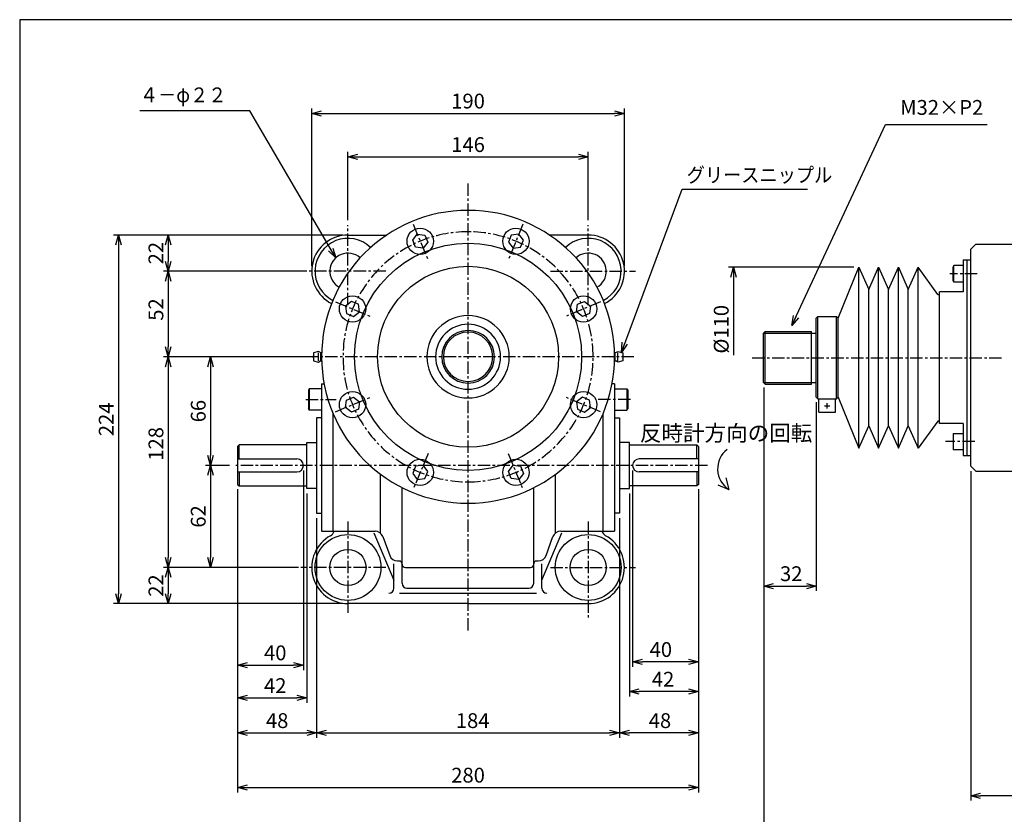
# Paper-space layout 'ﾚｲｱｳﾄ1' of a CAD drawing. Extents: x 6873 to 8105, y -2519 to -1680.
# Drawn here: x 6915 to 7513, y -2171 to -1688 of the extents above; entities that cross this region are included whole.
import ezdxf

# ---------------------------------------------------------------- set-up
doc = ezdxf.new("R2010")
doc.units = 0
doc.header["$LTSCALE"] = 6
doc.header["$PDMODE"] = 3
doc.linetypes.add('CENTER', pattern=[2, 1.25, -0.25, 0.25, -0.25])
doc.layers.get('0').update_dxf_attribs({"linetype": 'CONTINUOUS'})
doc.layers.get('DEFPOINTS').update_dxf_attribs({"color": 5, "linetype": 'CONTINUOUS'})
for name, color, linetype in [('0OBJECT', 7, 'CONTINUOUS'), ('0中心線', 1, 'CENTER'), ('0細線', 4, 'CONTINUOUS')]:
    doc.layers.add(name, color=color, linetype=linetype)
doc.styles.add('EXTFONT', font='txt.shx', dxfattribs={"bigfont": 'bigfont.shx'})
doc.styles.add('KANJI12', font='txt.shx', dxfattribs={"width": 0.75, "height": 2.6, "bigfont": 'bigfont'})
doc.styles.add('KANJI3', font='txt.shx', dxfattribs={"width": 0.6, "height": 4.16, "bigfont": 'bigfont'})
doc.dimstyles.new('0003', dxfattribs={"dimscale": 3, "dimtxt": 3, "dimasz": 2, "dimexe": 1, "dimexo": 1, "dimgap": 1, "dimtad": 1, "dimzin": 12, "dimdsep": 46, "dimtxsty": 'EXTFONT', "dimblk": 'OPEN30', "dimcen": 3, "dimclrd": 4, "dimclre": 4, "dimclrt": 4, "dimadec": 0, "dimazin": 0, "dimtfac": 1, "dimtmove": 0, "dimatfit": 0, "dimldrblk": 'OPEN30', "dimfxl": 0, "dimtolj": 1, "dimtzin": 12, "dimarcsym": 0})

# ---------------------------------------------------------------- blocks, each defined once
blk = doc.blocks.new('_OPEN30')
at = {"color": 0, "linetype": 'ByBlock'}
for p, q in [((-1, 0.268), (0, 0)), ((0, 0), (-1, -0.268)), ((0, 0), (-1, 0))]:
    blk.add_line(p, q, dxfattribs=at)
blk = doc.blocks.new('*D5')
at = {"layer": '0OBJECT', "color": 4, "lineweight": -2}
for p, q in [((7114.49, -1809.74), (7114.49, -1768.29)), ((7260.49, -1809.74), (7260.49, -1768.29)), ((7120.49, -1771.29), (7254.49, -1771.29))]:
    blk.add_line(p, q, dxfattribs=at)
at = {"layer": 'DEFPOINTS', "color": 0}
for p in [(7260.49, -1771.29), (7114.49, -1812.74), (7260.49, -1812.74)]:
    blk.add_point(p, dxfattribs=at)
at = {"layer": '0OBJECT', "color": 4, "lineweight": -2, "xscale": 6, "yscale": 6, "zscale": 6, "rotation": 180}
blk.add_blockref('_OPEN30', (7114.49, -1771.29), dxfattribs=at)
at = {"layer": '0OBJECT', "color": 4, "lineweight": -2, "xscale": 6, "yscale": 6, "zscale": 6}
blk.add_blockref('_OPEN30', (7260.49, -1771.29), dxfattribs=at)
at = {"layer": '0OBJECT', "color": 4, "insert": (7187.49, -1763.79), "char_height": 9, "attachment_point": 5, "style": 'EXTFONT'}
blk.add_mtext('\\A1;146 ', dxfattribs=at)
blk = doc.blocks.new('*D6')
at = {"layer": '0OBJECT', "color": 4, "lineweight": -2}
for p, q in [((7287.49, -1961.74), (7287.49, -2081.11)), ((7327.49, -1973.24), (7327.49, -2081.11)), ((7321.49, -2078.11), (7293.49, -2078.11))]:
    blk.add_line(p, q, dxfattribs=at)
at = {"layer": 'DEFPOINTS', "color": 0}
for p in [(7287.49, -1958.74), (7327.49, -1970.24), (7287.49, -2078.11)]:
    blk.add_point(p, dxfattribs=at)
at = {"layer": '0OBJECT', "color": 4, "lineweight": -2, "xscale": 6, "yscale": 6, "zscale": 6, "rotation": 180}
blk.add_blockref('_OPEN30', (7287.49, -2078.11), dxfattribs=at)
at = {"layer": '0OBJECT', "color": 4, "lineweight": -2, "xscale": 6, "yscale": 6, "zscale": 6}
blk.add_blockref('_OPEN30', (7327.49, -2078.11), dxfattribs=at)
at = {"layer": '0OBJECT', "color": 4, "insert": (7304.63, -2070.61), "char_height": 9, "attachment_point": 5, "style": 'EXTFONT'}
blk.add_mtext('\\A1;40 ', dxfattribs=at)
blk = doc.blocks.new('*D7')
at = {"layer": '0OBJECT', "color": 4, "lineweight": -2}
for p, q in [((7327.49, -1973.24), (7327.49, -2124.32)), ((7279.49, -1990.74), (7279.49, -2124.32)), ((7321.49, -2121.32), (7285.49, -2121.32))]:
    blk.add_line(p, q, dxfattribs=at)
at = {"layer": 'DEFPOINTS', "color": 0}
for p in [(7327.49, -1970.24), (7279.49, -1987.74), (7279.49, -2121.32)]:
    blk.add_point(p, dxfattribs=at)
at = {"layer": '0OBJECT', "color": 4, "lineweight": -2, "xscale": 6, "yscale": 6, "zscale": 6, "rotation": 180}
blk.add_blockref('_OPEN30', (7279.49, -2121.32), dxfattribs=at)
at = {"layer": '0OBJECT', "color": 4, "lineweight": -2, "xscale": 6, "yscale": 6, "zscale": 6}
blk.add_blockref('_OPEN30', (7327.49, -2121.32), dxfattribs=at)
at = {"layer": '0OBJECT', "color": 4, "insert": (7304.08, -2113.82), "char_height": 9, "attachment_point": 5, "style": 'EXTFONT'}
blk.add_mtext('\\A1;48 ', dxfattribs=at)
blk = doc.blocks.new('*D8')
at = {"layer": '0OBJECT', "color": 4, "lineweight": -2}
for p, q in [((7327.49, -1973.24), (7327.49, -2099.17)), ((7285.49, -1975.74), (7285.49, -2099.17)), ((7321.49, -2096.17), (7291.49, -2096.17))]:
    blk.add_line(p, q, dxfattribs=at)
at = {"layer": 'DEFPOINTS', "color": 0}
for p in [(7285.49, -1972.74), (7327.49, -1970.24), (7285.49, -2096.17)]:
    blk.add_point(p, dxfattribs=at)
at = {"layer": '0OBJECT', "color": 4, "lineweight": -2, "xscale": 6, "yscale": 6, "zscale": 6, "rotation": 180}
blk.add_blockref('_OPEN30', (7285.49, -2096.17), dxfattribs=at)
at = {"layer": '0OBJECT', "color": 4, "lineweight": -2, "xscale": 6, "yscale": 6, "zscale": 6}
blk.add_blockref('_OPEN30', (7327.49, -2096.17), dxfattribs=at)
at = {"layer": '0OBJECT', "color": 4, "insert": (7305.96, -2088.67), "char_height": 9, "attachment_point": 5, "style": 'EXTFONT'}
blk.add_mtext('\\A1;42 ', dxfattribs=at)
blk = doc.blocks.new('*D9')
at = {"layer": '0OBJECT', "color": 4, "lineweight": -2}
for p, q in [((7087.49, -1961.74), (7087.49, -2083.13)), ((7047.49, -1973.24), (7047.49, -2083.13)), ((7053.49, -2080.13), (7081.49, -2080.13))]:
    blk.add_line(p, q, dxfattribs=at)
at = {"layer": 'DEFPOINTS', "color": 0}
for p in [(7087.49, -1958.74), (7047.49, -1970.24), (7087.49, -2080.13)]:
    blk.add_point(p, dxfattribs=at)
at = {"layer": '0OBJECT', "color": 4, "lineweight": -2, "xscale": 6, "yscale": 6, "zscale": 6, "rotation": 180}
blk.add_blockref('_OPEN30', (7047.49, -2080.13), dxfattribs=at)
at = {"layer": '0OBJECT', "color": 4, "lineweight": -2, "xscale": 6, "yscale": 6, "zscale": 6}
blk.add_blockref('_OPEN30', (7087.49, -2080.13), dxfattribs=at)
at = {"layer": '0OBJECT', "color": 4, "insert": (7070.31, -2072.63), "char_height": 9, "attachment_point": 5, "style": 'EXTFONT'}
blk.add_mtext('\\A1;40 ', dxfattribs=at)
blk = doc.blocks.new('*D10')
at = {"layer": '0OBJECT', "color": 4, "lineweight": -2}
for p, q in [((7047.49, -1973.24), (7047.49, -2103.04)), ((7089.49, -1975.74), (7089.49, -2103.04)), ((7053.49, -2100.04), (7083.49, -2100.04))]:
    blk.add_line(p, q, dxfattribs=at)
at = {"layer": 'DEFPOINTS', "color": 0}
for p in [(7047.49, -1970.24), (7089.49, -1972.74), (7089.49, -2100.04)]:
    blk.add_point(p, dxfattribs=at)
at = {"layer": '0OBJECT', "color": 4, "lineweight": -2, "xscale": 6, "yscale": 6, "zscale": 6, "rotation": 180}
blk.add_blockref('_OPEN30', (7047.49, -2100.04), dxfattribs=at)
at = {"layer": '0OBJECT', "color": 4, "lineweight": -2, "xscale": 6, "yscale": 6, "zscale": 6}
blk.add_blockref('_OPEN30', (7089.49, -2100.04), dxfattribs=at)
at = {"layer": '0OBJECT', "color": 4, "insert": (7070.31, -2092.54), "char_height": 9, "attachment_point": 5, "style": 'EXTFONT'}
blk.add_mtext('\\A1;42 ', dxfattribs=at)
blk = doc.blocks.new('*D11')
at = {"layer": '0OBJECT', "color": 4, "lineweight": -2}
for p, q in [((7047.49, -1973.24), (7047.49, -2124.32)), ((7095.49, -1990.74), (7095.49, -2124.32)), ((7053.49, -2121.32), (7089.49, -2121.32))]:
    blk.add_line(p, q, dxfattribs=at)
at = {"layer": 'DEFPOINTS', "color": 0}
for p in [(7047.49, -1970.24), (7095.49, -1987.74), (7095.49, -2121.32)]:
    blk.add_point(p, dxfattribs=at)
at = {"layer": '0OBJECT', "color": 4, "lineweight": -2, "xscale": 6, "yscale": 6, "zscale": 6, "rotation": 180}
blk.add_blockref('_OPEN30', (7047.49, -2121.32), dxfattribs=at)
at = {"layer": '0OBJECT', "color": 4, "lineweight": -2, "xscale": 6, "yscale": 6, "zscale": 6}
blk.add_blockref('_OPEN30', (7095.49, -2121.32), dxfattribs=at)
at = {"layer": '0OBJECT', "color": 4, "insert": (7071.49, -2113.82), "char_height": 9, "attachment_point": 5, "style": 'EXTFONT'}
blk.add_mtext('\\A1;48 ', dxfattribs=at)
blk = doc.blocks.new('*D12')
at = {"layer": '0OBJECT', "color": 4, "lineweight": -2}
for p, q in [((7095.49, -1990.74), (7095.49, -2124.32)), ((7279.49, -1990.74), (7279.49, -2124.32)), ((7101.49, -2121.32), (7273.49, -2121.32))]:
    blk.add_line(p, q, dxfattribs=at)
at = {"layer": 'DEFPOINTS', "color": 0}
for p in [(7095.49, -1987.74), (7279.49, -1987.74), (7279.49, -2121.32)]:
    blk.add_point(p, dxfattribs=at)
at = {"layer": '0OBJECT', "color": 4, "lineweight": -2, "xscale": 6, "yscale": 6, "zscale": 6, "rotation": 180}
blk.add_blockref('_OPEN30', (7095.49, -2121.32), dxfattribs=at)
at = {"layer": '0OBJECT', "color": 4, "lineweight": -2, "xscale": 6, "yscale": 6, "zscale": 6}
blk.add_blockref('_OPEN30', (7279.49, -2121.32), dxfattribs=at)
at = {"layer": '0OBJECT', "color": 4, "insert": (7190.28, -2113.82), "char_height": 9, "attachment_point": 5, "style": 'EXTFONT'}
blk.add_mtext('\\A1;184 ', dxfattribs=at)
blk = doc.blocks.new('*D13')
at = {"layer": '0OBJECT', "color": 4, "lineweight": -2}
for p, q in [((7047.49, -1973.24), (7047.49, -2157.48)), ((7327.49, -1973.24), (7327.49, -2157.48)), ((7053.49, -2154.48), (7321.49, -2154.48))]:
    blk.add_line(p, q, dxfattribs=at)
at = {"layer": 'DEFPOINTS', "color": 0}
for p in [(7047.49, -1970.24), (7327.49, -1970.24), (7327.49, -2154.48)]:
    blk.add_point(p, dxfattribs=at)
at = {"layer": '0OBJECT', "color": 4, "lineweight": -2, "xscale": 6, "yscale": 6, "zscale": 6, "rotation": 180}
blk.add_blockref('_OPEN30', (7047.49, -2154.48), dxfattribs=at)
at = {"layer": '0OBJECT', "color": 4, "lineweight": -2, "xscale": 6, "yscale": 6, "zscale": 6}
blk.add_blockref('_OPEN30', (7327.49, -2154.48), dxfattribs=at)
at = {"layer": '0OBJECT', "color": 4, "insert": (7187.49, -2146.98), "char_height": 9, "attachment_point": 5, "style": 'EXTFONT'}
blk.add_mtext('\\A1;280 ', dxfattribs=at)
blk = doc.blocks.new('*D14')
at = {"layer": '0OBJECT', "color": 4, "lineweight": -2}
for p, q in [((7092.49, -1837.74), (7092.49, -1741.86)), ((7098.49, -1744.86), (7276.49, -1744.86)), ((7282.49, -1837.74), (7282.49, -1741.86))]:
    blk.add_line(p, q, dxfattribs=at)
at = {"layer": 'DEFPOINTS', "color": 0}
for p in [(7282.49, -1744.86), (7092.49, -1840.74), (7282.49, -1840.74)]:
    blk.add_point(p, dxfattribs=at)
at = {"layer": '0OBJECT', "color": 4, "lineweight": -2, "xscale": 6, "yscale": 6, "zscale": 6, "rotation": 180}
blk.add_blockref('_OPEN30', (7092.49, -1744.86), dxfattribs=at)
at = {"layer": '0OBJECT', "color": 4, "lineweight": -2, "xscale": 6, "yscale": 6, "zscale": 6}
blk.add_blockref('_OPEN30', (7282.49, -1744.86), dxfattribs=at)
at = {"layer": '0OBJECT', "color": 4, "insert": (7187.49, -1737.36), "char_height": 9, "attachment_point": 5, "style": 'EXTFONT'}
blk.add_mtext('\\A1;190 ', dxfattribs=at)
blk = doc.blocks.new('*D15')
at = {"layer": '0OBJECT', "color": 4, "lineweight": -2}
for p, q in [((7111.49, -1818.74), (7002.33, -1818.74)), ((7005.33, -1824.74), (7005.33, -1834.74)), ((7089.49, -1840.74), (7002.33, -1840.74))]:
    blk.add_line(p, q, dxfattribs=at)
at = {"layer": 'DEFPOINTS', "color": 0}
for p in [(7114.49, -1818.74), (7005.33, -1840.74), (7092.49, -1840.74)]:
    blk.add_point(p, dxfattribs=at)
at = {"layer": '0OBJECT', "color": 4, "lineweight": -2, "xscale": 6, "yscale": 6, "zscale": 6}
for p, rotation in [((7005.33, -1818.74), 90), ((7005.33, -1840.74), 270)]:
    blk.add_blockref('_OPEN30', p, dxfattribs=dict(at, rotation=rotation))
at = {"layer": '0OBJECT', "color": 4, "insert": (6997.83, -1829.74), "char_height": 9, "attachment_point": 5, "rotation": 90, "style": 'EXTFONT'}
blk.add_mtext('\\A1;22 ', dxfattribs=at)
blk = doc.blocks.new('*D16')
at = {"layer": '0OBJECT', "color": 4, "lineweight": -2}
for p, q in [((7082.85, -1840.74), (7002.33, -1840.74)), ((7005.33, -1846.74), (7005.33, -1886.74)), ((7089.49, -1892.74), (7002.33, -1892.74))]:
    blk.add_line(p, q, dxfattribs=at)
at = {"layer": 'DEFPOINTS', "color": 0}
for p in [(7085.85, -1840.74), (7005.33, -1892.74), (7092.49, -1892.74)]:
    blk.add_point(p, dxfattribs=at)
at = {"layer": '0OBJECT', "color": 4, "lineweight": -2, "xscale": 6, "yscale": 6, "zscale": 6}
for p, rotation in [((7005.33, -1840.74), 90), ((7005.33, -1892.74), 270)]:
    blk.add_blockref('_OPEN30', p, dxfattribs=dict(at, rotation=rotation))
at = {"layer": '0OBJECT', "color": 4, "insert": (6997.83, -1864.02), "char_height": 9, "attachment_point": 5, "rotation": 90, "style": 'EXTFONT'}
blk.add_mtext('\\A1;52 ', dxfattribs=at)
blk = doc.blocks.new('*D17')
at = {"layer": '0OBJECT', "color": 4, "lineweight": -2}
for p, q in [((7089.49, -1892.74), (7002.33, -1892.74)), ((7005.33, -1898.74), (7005.33, -2014.74)), ((7084.49, -2020.74), (7002.33, -2020.74))]:
    blk.add_line(p, q, dxfattribs=at)
at = {"layer": 'DEFPOINTS', "color": 0}
for p in [(7092.49, -1892.74), (7005.33, -2020.74), (7087.49, -2020.74)]:
    blk.add_point(p, dxfattribs=at)
at = {"layer": '0OBJECT', "color": 4, "lineweight": -2, "xscale": 6, "yscale": 6, "zscale": 6}
for p, rotation in [((7005.33, -1892.74), 90), ((7005.33, -2020.74), 270)]:
    blk.add_blockref('_OPEN30', p, dxfattribs=dict(at, rotation=rotation))
at = {"layer": '0OBJECT', "color": 4, "insert": (6997.83, -1945.65), "char_height": 9, "attachment_point": 5, "rotation": 90, "style": 'EXTFONT'}
blk.add_mtext('\\A1;128 ', dxfattribs=at)
blk = doc.blocks.new('*D18')
at = {"layer": '0OBJECT', "color": 4, "lineweight": -2}
for p, q in [((7084.49, -2020.74), (7002.33, -2020.74)), ((7005.33, -2026.74), (7005.33, -2036.74)), ((7111.49, -2042.74), (7002.33, -2042.74))]:
    blk.add_line(p, q, dxfattribs=at)
at = {"layer": 'DEFPOINTS', "color": 0}
for p in [(7087.49, -2020.74), (7005.33, -2042.74), (7114.49, -2042.74)]:
    blk.add_point(p, dxfattribs=at)
at = {"layer": '0OBJECT', "color": 4, "lineweight": -2, "xscale": 6, "yscale": 6, "zscale": 6}
for p, rotation in [((7005.33, -2020.74), 90), ((7005.33, -2042.74), 270)]:
    blk.add_blockref('_OPEN30', p, dxfattribs=dict(at, rotation=rotation))
at = {"layer": '0OBJECT', "color": 4, "insert": (6997.83, -2031.74), "char_height": 9, "attachment_point": 5, "rotation": 90, "style": 'EXTFONT'}
blk.add_mtext('\\A1;22 ', dxfattribs=at)
blk = doc.blocks.new('*D19')
at = {"layer": '0OBJECT', "color": 4, "lineweight": -2}
for p, q in [((7111.49, -1818.74), (6972.14, -1818.74)), ((6975.14, -1824.74), (6975.14, -2036.74)), ((7111.49, -2042.74), (6972.14, -2042.74))]:
    blk.add_line(p, q, dxfattribs=at)
at = {"layer": 'DEFPOINTS', "color": 0}
for p in [(7114.49, -1818.74), (6975.14, -2042.74), (7114.49, -2042.74)]:
    blk.add_point(p, dxfattribs=at)
at = {"layer": '0OBJECT', "color": 4, "lineweight": -2, "xscale": 6, "yscale": 6, "zscale": 6}
for p, rotation in [((6975.14, -1818.74), 90), ((6975.14, -2042.74), 270)]:
    blk.add_blockref('_OPEN30', p, dxfattribs=dict(at, rotation=rotation))
at = {"layer": '0OBJECT', "color": 4, "insert": (6967.64, -1930.74), "char_height": 9, "attachment_point": 5, "rotation": 90, "style": 'EXTFONT'}
blk.add_mtext('\\A1;224 ', dxfattribs=at)
blk = doc.blocks.new('*D20')
at = {"layer": '0OBJECT', "color": 4, "lineweight": -2}
for p, q in [((7089.49, -1892.74), (7028.04, -1892.74)), ((7031.04, -1898.74), (7031.04, -1952.74)), ((7042.59, -1958.74), (7028.04, -1958.74))]:
    blk.add_line(p, q, dxfattribs=at)
at = {"layer": 'DEFPOINTS', "color": 0}
for p in [(7092.49, -1892.74), (7031.04, -1958.74), (7045.59, -1958.74)]:
    blk.add_point(p, dxfattribs=at)
at = {"layer": '0OBJECT', "color": 4, "lineweight": -2, "xscale": 6, "yscale": 6, "zscale": 6}
for p, rotation in [((7031.04, -1892.74), 90), ((7031.04, -1958.74), 270)]:
    blk.add_blockref('_OPEN30', p, dxfattribs=dict(at, rotation=rotation))
at = {"layer": '0OBJECT', "color": 4, "insert": (7023.54, -1925.74), "char_height": 9, "attachment_point": 5, "rotation": 90, "style": 'EXTFONT'}
blk.add_mtext('\\A1;66 ', dxfattribs=at)
blk = doc.blocks.new('*D21')
at = {"layer": '0OBJECT', "color": 4, "lineweight": -2}
for p, q in [((7492.91, -1962.29), (7492.91, -2162.44)), ((7737.91, -2046.3), (7737.91, -2162.44)), ((7731.91, -2159.44), (7498.91, -2159.44))]:
    blk.add_line(p, q, dxfattribs=at)
at = {"layer": 'DEFPOINTS', "color": 0}
for p in [(7492.91, -1959.29), (7737.91, -2043.3), (7492.91, -2159.44)]:
    blk.add_point(p, dxfattribs=at)
at = {"layer": '0OBJECT', "color": 4, "lineweight": -2, "xscale": 6, "yscale": 6, "zscale": 6, "rotation": 180}
blk.add_blockref('_OPEN30', (7492.91, -2159.44), dxfattribs=at)
at = {"layer": '0OBJECT', "color": 4, "lineweight": -2, "xscale": 6, "yscale": 6, "zscale": 6}
blk.add_blockref('_OPEN30', (7737.91, -2159.44), dxfattribs=at)
at = {"layer": '0OBJECT', "color": 4, "insert": (7615.41, -2151.94), "char_height": 9, "attachment_point": 5, "style": 'EXTFONT'}
blk.add_mtext('\\A1;245 ', dxfattribs=at)
blk = doc.blocks.new('*D35')
at = {"layer": '0OBJECT', "color": 4, "lineweight": -2}
for p, q in [((7421.92, -1838.31), (7345.82, -1838.31)), ((7348.82, -1844.31), (7348.82, -1891.76))]:
    blk.add_line(p, q, dxfattribs=at)
at = {"layer": 'DEFPOINTS', "color": 0}
for p in [(7424.92, -1838.31), (7348.82, -1948.3), (7436.92, -1948.3)]:
    blk.add_point(p, dxfattribs=at)
at = {"layer": '0OBJECT', "color": 4, "lineweight": -2, "xscale": 6, "yscale": 6, "zscale": 6, "rotation": 90}
blk.add_blockref('_OPEN30', (7348.82, -1838.31), dxfattribs=at)
at = {"layer": '0OBJECT', "color": 4, "insert": (7341.32, -1876.01), "char_height": 9, "attachment_point": 5, "rotation": 90, "style": 'EXTFONT'}
blk.add_mtext('\\A1;%%C110', dxfattribs=at)
blk = doc.blocks.new('*D36')
at = {"layer": '0OBJECT', "color": 4, "lineweight": -2}
for p, q in [((7367.1, -1911.3), (7367.1, -2201.43)), ((7737.91, -2046.3), (7737.91, -2201.43)), ((7731.91, -2198.43), (7373.1, -2198.43))]:
    blk.add_line(p, q, dxfattribs=at)
at = {"layer": 'DEFPOINTS', "color": 0}
for p in [(7367.1, -1908.3), (7737.91, -2043.3), (7367.1, -2198.43)]:
    blk.add_point(p, dxfattribs=at)
at = {"layer": '0OBJECT', "color": 4, "lineweight": -2, "xscale": 6, "yscale": 6, "zscale": 6, "rotation": 180}
blk.add_blockref('_OPEN30', (7367.1, -2198.43), dxfattribs=at)
at = {"layer": '0OBJECT', "color": 4, "lineweight": -2, "xscale": 6, "yscale": 6, "zscale": 6}
blk.add_blockref('_OPEN30', (7737.91, -2198.43), dxfattribs=at)
at = {"layer": '0OBJECT', "color": 4, "insert": (7552.5, -2190.93), "char_height": 9, "attachment_point": 5, "style": 'EXTFONT'}
blk.add_mtext('\\A1;min LU', dxfattribs=at)
blk = doc.blocks.new('*D37')
at = {"layer": '0OBJECT', "color": 4, "lineweight": -2}
for p, q in [((7367.1, -1911.3), (7367.1, -2035.03)), ((7399.09, -1920.3), (7399.09, -2035.03)), ((7373.1, -2032.03), (7393.09, -2032.03))]:
    blk.add_line(p, q, dxfattribs=at)
at = {"layer": 'DEFPOINTS', "color": 0}
for p in [(7367.1, -1908.3), (7399.09, -1917.3), (7399.09, -2032.03)]:
    blk.add_point(p, dxfattribs=at)
at = {"layer": '0OBJECT', "color": 4, "lineweight": -2, "xscale": 6, "yscale": 6, "zscale": 6, "rotation": 180}
blk.add_blockref('_OPEN30', (7367.1, -2032.03), dxfattribs=at)
at = {"layer": '0OBJECT', "color": 4, "lineweight": -2, "xscale": 6, "yscale": 6, "zscale": 6}
blk.add_blockref('_OPEN30', (7399.09, -2032.03), dxfattribs=at)
at = {"layer": '0OBJECT', "color": 4, "insert": (7383.85, -2024.53), "char_height": 9, "attachment_point": 5, "style": 'EXTFONT'}
blk.add_mtext('\\A1;32 ', dxfattribs=at)
blk = doc.blocks.new('*D54')
at = {"layer": '0OBJECT', "color": 4, "lineweight": -2}
for p, q in [((7042.59, -1958.74), (7028.04, -1958.74)), ((7031.04, -1964.74), (7031.04, -2014.74)), ((7082.85, -2020.74), (7028.04, -2020.74))]:
    blk.add_line(p, q, dxfattribs=at)
at = {"layer": 'DEFPOINTS', "color": 0}
for p in [(7045.59, -1958.74), (7031.04, -2020.74), (7085.85, -2020.74)]:
    blk.add_point(p, dxfattribs=at)
at = {"layer": '0OBJECT', "color": 4, "lineweight": -2, "xscale": 6, "yscale": 6, "zscale": 6}
for p, rotation in [((7031.04, -1958.74), 90), ((7031.04, -2020.74), 270)]:
    blk.add_blockref('_OPEN30', p, dxfattribs=dict(at, rotation=rotation))
at = {"layer": '0OBJECT', "color": 4, "insert": (7023.54, -1989.74), "char_height": 9, "attachment_point": 5, "rotation": 90, "style": 'EXTFONT'}
blk.add_mtext('\\A1;62 ', dxfattribs=at)

psp = doc.layouts.new('ﾚｲｱｳﾄ1')

# ---------------------------------------------------------------- linework, layer by layer
for p, q in [((7492.915, -1827.311), (7495.925, -1824.301)), ((7113.61, -1866.468), (7117.877, -1868.235)), ((7257.101, -1917.245), (7253.436, -1920.056)), ((7253.436, -1920.056), (7254.039, -1924.636)), ((7261.368, -1919.012), (7257.101, -1917.245)), ((7261.971, -1923.591), (7261.368, -1919.012)), ((7254.039, -1924.636), (7258.307, -1926.403)), ((7258.307, -1926.403), (7261.971, -1923.591)), ((7495.925, -1962.301), (7492.915, -1959.291)), ((7187.489, -2042.74), (7114.489, -2042.74))]:
    psp.add_line(p, q)
psp.add_circle((7257.704, -1921.824), 8)
at = {"layer": '0OBJECT'}
for p, q in [((7153.826, -1821.922), (7156.638, -1818.258)), ((7156.638, -1818.258), (7161.217, -1818.861)), ((7218.34, -1818.258), (7213.761, -1818.861)), ((7221.152, -1821.922), (7218.34, -1818.258)), ((7114.489, -1818.74), (7138.042, -1818.74)), ((7155.593, -1826.189), (7153.826, -1821.922)), ((7162.985, -1823.128), (7160.173, -1826.792)), ((7161.217, -1818.861), (7162.985, -1823.128)), ((7213.761, -1818.861), (7211.993, -1823.128)), ((7211.993, -1823.128), (7214.805, -1826.792)), ((7219.385, -1826.189), (7221.152, -1821.922)), ((7260.489, -1818.74), (7236.936, -1818.74)), ((7495.925, -1824.301), (7562.925, -1824.301)), ((7160.173, -1826.792), (7155.593, -1826.189)), ((7214.805, -1826.792), (7219.385, -1826.189)), ((7492.915, -1959.291), (7492.915, -1827.311)), ((7488.325, -1833.801), (7492.915, -1833.801)), ((7488.325, -1833.801), (7488.325, -1853.301)), ((7490.625, -1833.801), (7490.625, -1952.801)), ((7412.315, -1869.311), (7424.925, -1838.311)), ((7424.925, -1838.311), (7430.925, -1851.921)), ((7424.925, -1948.301), (7424.925, -1838.311)), ((7430.925, -1851.921), (7436.925, -1838.311)), ((7436.925, -1948.301), (7436.925, -1838.311)), ((7436.925, -1838.311), (7442.925, -1851.921)), ((7442.925, -1851.921), (7448.925, -1838.311)), ((7448.925, -1948.301), (7448.925, -1838.311)), ((7448.925, -1838.311), (7454.925, -1851.921)), ((7454.925, -1851.921), (7460.925, -1838.311)), ((7460.925, -1948.301), (7460.925, -1838.311)), ((7460.925, -1948.301), (7460.925, -1838.311)), ((7472.925, -1854.851), (7460.925, -1838.311)), ((7482.725, -1837.301), (7482.325, -1837.994)), ((7482.325, -1846.608), (7482.325, -1837.994)), ((7482.725, -1847.301), (7482.725, -1837.301)), ((7488.325, -1837.301), (7482.725, -1837.301)), ((7482.725, -1847.301), (7482.325, -1846.608)), ((7488.325, -1847.301), (7482.725, -1847.301)), ((7430.925, -1934.691), (7430.925, -1851.921)), ((7442.925, -1934.691), (7442.925, -1851.921)), ((7454.925, -1934.691), (7454.925, -1851.921)), ((7473.925, -1933.301), (7473.925, -1853.301)), ((7488.325, -1853.301), (7473.925, -1853.301)), ((7116.671, -1859.077), (7113.007, -1861.888)), ((7120.939, -1860.844), (7116.671, -1859.077)), ((7254.039, -1860.844), (7258.307, -1859.077)), ((7258.307, -1859.077), (7261.971, -1861.888)), ((7472.925, -1854.851), (7473.925, -1854.851)), ((7113.007, -1861.888), (7113.61, -1866.468)), ((7117.877, -1868.235), (7121.542, -1865.423)), ((7121.542, -1865.423), (7120.939, -1860.844)), ((7253.436, -1865.423), (7254.039, -1860.844)), ((7257.101, -1868.235), (7253.436, -1865.423)), ((7261.368, -1866.468), (7257.101, -1868.235)), ((7261.971, -1861.888), (7261.368, -1866.468)), ((7399.095, -1869.311), (7400.095, -1868.311)), ((7399.095, -1917.301), (7399.095, -1869.311)), ((7400.095, -1868.311), (7411.315, -1868.311)), ((7411.315, -1868.311), (7412.315, -1869.311)), ((7412.315, -1917.301), (7412.315, -1869.311)), ((7367.095, -1878.311), (7368.095, -1877.311)), ((7367.095, -1908.301), (7367.095, -1878.311)), ((7368.095, -1877.311), (7396.095, -1877.311)), ((7396.095, -1909.301), (7396.095, -1877.311)), ((7396.095, -1878.311), (7399.095, -1878.311)), ((7096.53, -1889.49), (7093.53, -1890.24)), ((7093.53, -1890.24), (7093.53, -1895.24)), ((7097.38, -1890.021), (7096.53, -1889.49)), ((7096.53, -1895.24), (7096.53, -1890.24)), ((7098.054, -1895.037), (7098.054, -1890.442)), ((7276.924, -1895.037), (7276.924, -1890.442)), ((7277.598, -1890.021), (7278.448, -1889.49)), ((7278.448, -1889.49), (7281.448, -1890.24)), ((7278.448, -1895.24), (7278.448, -1890.24)), ((7281.448, -1890.24), (7281.448, -1895.24)), ((7093.53, -1895.24), (7096.53, -1895.99)), ((7096.53, -1895.99), (7097.38, -1895.459)), ((7278.448, -1895.99), (7277.598, -1895.459)), ((7281.448, -1895.24), (7278.448, -1895.99)), ((7367.095, -1908.301), (7368.095, -1909.301)), ((7396.095, -1908.301), (7399.095, -1908.301)), ((7090.989, -1912.24), (7090.489, -1913.106)), ((7090.489, -1913.106), (7090.489, -1924.374)), ((7098.489, -1912.24), (7090.989, -1912.24)), ((7090.989, -1912.24), (7090.989, -1925.24)), ((7098.489, -1909.238), (7098.489, -1998.74)), ((7098.489, -1909.238), (7100.031, -1909.238)), ((7276.489, -1909.238), (7274.946, -1909.238)), ((7276.489, -1909.238), (7276.489, -1998.74)), ((7276.489, -1912.24), (7283.989, -1912.24)), ((7283.989, -1912.24), (7284.489, -1913.106)), ((7283.989, -1912.24), (7283.989, -1925.24)), ((7284.489, -1913.106), (7284.489, -1924.374)), ((7368.095, -1909.301), (7396.095, -1909.301)), ((7113.007, -1923.591), (7113.61, -1919.012)), ((7113.61, -1919.012), (7117.877, -1917.245)), ((7117.877, -1917.245), (7121.542, -1920.056)), ((7121.542, -1920.056), (7120.939, -1924.636)), ((7399.095, -1917.301), (7400.095, -1918.301)), ((7400.095, -1918.301), (7411.315, -1918.301)), ((7400.705, -1926.301), (7400.705, -1918.301)), ((7410.705, -1926.301), (7410.705, -1918.301)), ((7411.315, -1918.301), (7412.315, -1917.301)), ((7412.315, -1917.301), (7424.925, -1948.301)), ((7090.989, -1925.24), (7090.489, -1924.374)), ((7098.489, -1925.24), (7090.989, -1925.24)), ((7116.671, -1926.403), (7113.007, -1923.591)), ((7120.939, -1924.636), (7116.671, -1926.403)), ((7276.489, -1925.24), (7283.989, -1925.24)), ((7283.989, -1925.24), (7284.489, -1924.374)), ((7400.705, -1926.301), (7410.705, -1926.301)), ((7095.489, -1929.74), (7095.489, -1987.74)), ((7098.489, -1929.74), (7095.489, -1929.74)), ((7105.489, -1998.741), (7105.489, -1927.338)), ((7269.489, -1998.74), (7269.489, -1927.338)), ((7276.489, -1929.74), (7279.489, -1929.74)), ((7279.489, -1929.74), (7279.489, -1987.74)), ((7472.925, -1931.751), (7460.925, -1948.301)), ((7473.925, -1931.751), (7472.925, -1931.751)), ((7424.925, -1948.301), (7430.925, -1934.691)), ((7430.925, -1934.691), (7436.925, -1948.301)), ((7436.925, -1948.301), (7442.925, -1934.691)), ((7442.925, -1934.691), (7448.925, -1948.301)), ((7448.925, -1948.301), (7454.925, -1934.691)), ((7454.925, -1934.691), (7460.925, -1948.301)), ((7488.325, -1933.301), (7473.925, -1933.301)), ((7488.325, -1933.301), (7488.325, -1952.801)), ((7482.325, -1939.301), (7488.325, -1939.301)), ((7482.325, -1939.301), (7482.325, -1949.301)), ((7048.489, -1946.24), (7047.489, -1947.24)), ((7047.489, -1947.24), (7047.489, -1970.24)), ((7089.489, -1946.24), (7048.489, -1946.24)), ((7048.489, -1954.74), (7048.489, -1946.24)), ((7089.489, -1972.74), (7089.489, -1944.74)), ((7089.489, -1944.74), (7095.489, -1944.74)), ((7285.489, -1944.74), (7279.489, -1944.74)), ((7285.489, -1972.74), (7285.489, -1944.74)), ((7285.489, -1946.24), (7326.489, -1946.24)), ((7326.489, -1946.24), (7327.489, -1947.24)), ((7326.489, -1954.74), (7326.489, -1946.24)), ((7327.489, -1947.24), (7327.489, -1970.24)), ((7488.325, -1949.301), (7482.325, -1949.301)), ((7047.489, -1954.74), (7083.489, -1954.74)), ((7327.489, -1954.74), (7291.489, -1954.74)), ((7488.325, -1952.801), (7492.915, -1952.801)), ((7155.593, -1959.29), (7153.826, -1963.558)), ((7160.173, -1958.687), (7155.593, -1959.29)), ((7162.985, -1962.352), (7160.173, -1958.687)), ((7211.993, -1962.352), (7214.805, -1958.687)), ((7214.805, -1958.687), (7219.385, -1959.29)), ((7219.385, -1959.29), (7221.152, -1963.558)), ((7495.925, -1962.301), (7562.925, -1962.301)), ((7047.489, -1962.74), (7083.489, -1962.74)), ((7048.489, -1962.74), (7048.489, -1971.24)), ((7134.199, -1999.92), (7134.199, -1964.1)), ((7153.826, -1963.558), (7156.638, -1967.222)), ((7156.638, -1967.222), (7161.217, -1966.619)), ((7161.217, -1966.619), (7162.985, -1962.352)), ((7213.761, -1966.619), (7211.993, -1962.352)), ((7218.34, -1967.222), (7213.761, -1966.619)), ((7221.152, -1963.558), (7218.34, -1967.222)), ((7240.559, -1999.913), (7240.559, -1964.1)), ((7327.489, -1962.74), (7291.489, -1962.74)), ((7326.489, -1962.74), (7326.489, -1971.24)), ((7047.489, -1970.24), (7048.489, -1971.24)), ((7048.489, -1971.24), (7089.489, -1971.24)), ((7095.489, -1972.74), (7089.489, -1972.74)), ((7147.369, -2018.6), (7147.369, -1972.24)), ((7227.359, -2018.6), (7227.359, -1972.24)), ((7279.489, -1972.74), (7285.489, -1972.74)), ((7326.489, -1971.24), (7285.489, -1971.24)), ((7327.489, -1970.24), (7326.489, -1971.24)), ((7095.489, -1987.74), (7098.489, -1987.74)), ((7279.489, -1987.74), (7276.489, -1987.74)), ((7098.489, -1998.74), (7130.973, -1998.74)), ((7130.199, -1999.74), (7142.369, -2028.43)), ((7135.67, -2002.027), (7139.869, -2013.54)), ((7232.359, -2028.43), (7244.559, -1999.74)), ((7234.859, -2013.54), (7239.082, -2002.019)), ((7243.776, -1998.74), (7276.489, -1998.74)), ((7142.369, -2033.4), (7142.369, -2018.6)), ((7144.559, -2016.82), (7146.279, -2016.82)), ((7147.369, -2030.35), (7147.369, -2018.6)), ((7149.369, -2020.74), (7187.369, -2020.74)), ((7187.369, -2020.74), (7225.359, -2020.74)), ((7227.359, -2030.35), (7227.359, -2018.6)), ((7228.479, -2016.82), (7230.169, -2016.82)), ((7232.359, -2033.4), (7232.359, -2018.6)), ((7150.369, -2033.35), (7187.369, -2033.35)), ((7187.369, -2033.35), (7224.359, -2033.35)), ((7145.759, -2036.4), (7187.369, -2036.4)), ((7187.369, -2036.4), (7228.999, -2036.4)), ((7187.489, -2042.74), (7260.489, -2042.74))]:
    psp.add_line(p, q, dxfattribs=at)
at = {"layer": '0OBJECT', "ltscale": 2}
psp.add_lwpolyline([(6915.048, -2518.893), (8088.048, -2518.893), (8088.048, -1687.893), (6915.048, -1687.893)], close=True, dxfattribs=at)
at = {"layer": '0OBJECT'}
for centre, radius in [((7158.405, -1822.525), 8), ((7216.573, -1822.525), 8), ((7187.489, -1892.74), 69), ((7187.489, -1892.74), 55), ((7117.274, -1863.656), 8), ((7257.704, -1863.656), 8), ((7117.274, -1921.824), 8), ((7158.405, -1962.955), 8), ((7216.573, -1962.955), 8), ((7114.489, -2020.74), 20), ((7260.489, -2020.74), 20), ((7114.489, -2020.74), 11), ((7260.489, -2020.74), 11)]:
    psp.add_circle(centre, radius, dxfattribs=at)
for centre, radius, start, end in [((7187.489, -1892.74), 89, 90, 270), ((7187.489, -1892.74), 89, 270, 90), ((7114.489, -1840.74), 22, 90, 243.22996), ((7114.489, -1840.74), 20, 46.325917, 242.747355), ((7260.489, -1840.74), 20, 297.252645, 133.674083), ((7260.489, -1840.74), 22, 296.77004, 90), ((7114.489, -1840.74), 11, 47.752238, 241.326354), ((7260.489, -1840.74), 11, 298.673646, 132.247762), ((7187.489, -1892.74), 25, 90, 270), ((7187.489, -1892.74), 25, 90, 270), ((7187.489, -1892.74), 25, 270, 90), ((7187.489, -1892.74), 25, 270, 90), ((7187.489, -1892.74), 19.75, 90, 270), ((7187.489, -1892.74), 15, 90, 270), ((7187.489, -1892.74), 19.75, 270, 90), ((7187.489, -1892.74), 15, 270, 90), ((7097.91, -1889.173), 1, 237.994617, 308.543463), ((7277.068, -1889.173), 1, 231.456537, 302.005383), ((7094.192, -1892.74), 1, 131.433771, 228.566229), ((7097.91, -1896.307), 1, 51.456537, 122.005383), ((7277.068, -1896.307), 1, 57.994617, 128.543463), ((7280.786, -1892.74), 1, 311.433771, 48.566229), ((7083.489, -1958.74), 4, 270, 90), ((7291.489, -1958.74), 4, 90, 270), ((7114.489, -2020.74), 22, 118.780899, 270), ((7101.49, -1997.075), 5, 298.774148, 340.53581), ((7130.973, -2003.74), 5, 20.035515, 90), ((7243.776, -2003.74), 5, 90, 159.869452), ((7260.489, -2020.74), 22, 270, 61.219101), ((7273.488, -1997.075), 5, 199.46419, 241.225852), ((7144.559, -2011.82), 5, 200.13989, 270), ((7230.169, -2011.82), 5, 270, 339.8601), ((7145.369, -2018.6), 2, 0, 62.922248), ((7149.369, -2018.74), 2, 180, 270), ((7225.359, -2018.74), 2, 270, 0), ((7229.359, -2018.6), 2, 116.30696, 180), ((7139.369, -2033.4), 3, 270, 0), ((7150.369, -2030.35), 3, 180, 270), ((7224.359, -2030.35), 3, 270, 0), ((7235.359, -2033.4), 3, 180, 270)]:
    psp.add_arc(centre, radius, start, end, dxfattribs=at)
at = {"layer": '0中心線'}
for p, q in [((7187.489, -2059.008), (7187.489, -1787.371)), ((7114.489, -1861.306), (7114.489, -1812.74)), ((7154.142, -1812.232), (7163.177, -1834.044)), ((7220.836, -1812.232), (7211.801, -1834.044)), ((7260.489, -1861.306), (7260.489, -1812.74)), ((7137.474, -1840.74), (7085.846, -1840.74)), ((7237.504, -1840.74), (7289.132, -1840.74)), ((7496.921, -1842.301), (7480.177, -1842.301)), ((7106.981, -1859.392), (7128.794, -1868.427)), ((7267.997, -1859.392), (7246.184, -1868.427)), ((7288.24, -1892.74), (7087.142, -1892.74)), ((7360.207, -1893.301), (7512.425, -1893.301)), ((7088.889, -1918.74), (7107.244, -1918.74)), ((7088.889, -1918.74), (7098.489, -1918.74)), ((7106.981, -1926.087), (7128.794, -1917.052)), ((7267.997, -1926.087), (7246.184, -1917.052)), ((7286.089, -1918.74), (7266.234, -1918.74)), ((7286.089, -1918.74), (7276.489, -1918.74)), ((7495.323, -1944.301), (7477.642, -1944.301)), ((7163.177, -1951.435), (7154.142, -1973.248)), ((7211.801, -1951.435), (7220.836, -1973.248)), ((7332.89, -1958.74), (7045.591, -1958.74)), ((7114.489, -1992.74), (7114.489, -2049.285)), ((7260.489, -1992.74), (7260.489, -2051.44)), ((7137.474, -2020.74), (7085.846, -2020.74)), ((7237.504, -2020.74), (7289.132, -2020.74))]:
    psp.add_line(p, q, dxfattribs=at)
for start, end in [(90, 270), (270, 90)]:
    psp.add_arc((7187.489, -1892.74), 76, start, end, dxfattribs=at)
at = {"layer": '0細線'}
for p, q in [((7400.095, -1918.301), (7400.095, -1868.311)), ((7411.315, -1918.301), (7411.315, -1868.311)), ((7367.095, -1878.311), (7396.095, -1878.311)), ((7368.095, -1909.301), (7368.095, -1877.311)), ((7367.095, -1908.301), (7396.095, -1908.301)), ((7404.125, -1922.471), (7407.375, -1922.471)), ((7405.765, -1924.081), (7405.765, -1920.831)), ((7344.163, -1966.36), (7346.015, -1973.399)), ((7339.328, -1970.515), (7346.008, -1973.405))]:
    psp.add_line(p, q, dxfattribs=at)
for centre, radius, start, end in [((7187.489, -1892.74), 16, 90, 270), ((7187.489, -1892.74), 16, 270, 90), ((7354.128, -1960.795), 15, 128.26018, 237.30609)]:
    psp.add_arc(centre, radius, start, end, dxfattribs=at)

# ---------------------------------------------------------------- texts
at = {"layer": '0OBJECT', "color": 4, "insert": (7450.038, -1748.515), "char_height": 9, "attachment_point": 7, "style": 'EXTFONT'}
psp.add_mtext('M32×P2', dxfattribs=at)
at = {"layer": '0細線', "style": 'KANJI12', "width": 0.9}
for s, p in [('４－φ２２', (6988.075, -1738.075)), ('グリースニップル', (7320.342, -1786.741))]:
    psp.add_text(s, height=9, dxfattribs=at).set_placement(p)
at = {"layer": '0細線', "style": 'KANJI3'}
psp.add_text('反時計方向の回転', height=9.6, dxfattribs=at).set_placement((7291.892, -1943.898))

# ---------------------------------------------------------------- dimensions: what is measured, and where the dimension line sits
at = {"layer": '0OBJECT'}
for base, p1, p2, override, picture, middle in [((7282.489, -1744.859), (7092.489, -1840.74), (7282.489, -1840.74), {"dimpost": ' '}, '*D14', (7187.489, -1737.359)), ((7260.489, -1771.293), (7114.489, -1812.74), (7260.489, -1812.74), {"dimpost": ' '}, '*D5', (7187.489, -1763.793)), ((7492.915, -2159.437), (7737.915, -2043.301), (7492.915, -1959.291), {"dimpost": ' '}, '*D21', (7615.415, -2151.937)), ((7095.489, -2121.316), (7047.489, -1970.24), (7095.489, -1987.74), {"dimpost": ' ', "dimtmove": 0}, '*D11', (7071.489, -2113.816)), ((7327.489, -2154.482), (7047.489, -1970.24), (7327.489, -1970.24), {"dimpost": ' ', "dimtmove": 0}, '*D13', (7187.489, -2146.982))]:
    dim = psp.add_linear_dim(base=base, p1=p1, p2=p2, dimstyle='0003', override=override, dxfattribs=at)
    dim.commit()
    dim.dimension.update_dxf_attribs({"geometry": picture, "text_midpoint": middle})
for base, p1, p2, override, picture, middle in [((6975.144, -2042.74), (7114.489, -1818.74), (7114.489, -2042.74), {"dimpost": ' ', "dimtmove": 0}, '*D19', (6967.644, -1930.74)), ((7031.042, -1958.74), (7092.489, -1892.74), (7045.591, -1958.74), {"dimpost": ' ', "dimtmove": 0}, '*D20', (7023.542, -1925.74)), ((7031.042, -2020.74), (7045.591, -1958.74), (7085.846, -2020.74), {"dimpost": ' '}, '*D54', (7023.542, -1989.74))]:
    dim = psp.add_linear_dim(base=base, p1=p1, p2=p2, angle=90, dimstyle='0003', override=override, dxfattribs=at)
    dim.commit()
    dim.dimension.update_dxf_attribs({"geometry": picture, "text_midpoint": middle})
for base, p1, p2, picture, middle in [((7005.333, -1840.74), (7114.489, -1818.74), (7092.489, -1840.74), '*D15', (7005.333, -1829.74)), ((7005.333, -1892.74), (7085.846, -1840.74), (7092.489, -1892.74), '*D16', (7005.333, -1864.016)), ((7005.333, -2020.74), (7092.489, -1892.74), (7087.489, -2020.74), '*D17', (7005.333, -1945.652)), ((7005.333, -2042.74), (7087.489, -2020.74), (7114.489, -2042.74), '*D18', (7005.333, -2031.74))]:
    dim = psp.add_linear_dim(base=base, p1=p1, p2=p2, angle=90, dimstyle='0003', override={"dimpost": ' ', "dimtmove": 0}, dxfattribs=at)
    dim.commit()
    dim.dimension.update_dxf_attribs({"geometry": picture, "text_midpoint": middle, "dimtype": 160})
dim = psp.add_linear_dim(base=(7348.821, -1948.301), p1=(7424.925, -1838.311), p2=(7436.925, -1948.301), angle=90, text='%%C110', dimstyle='0003', override={"dimpost": ' ', "dimse2": 1, "dimsd2": 1}, dxfattribs=at)
dim.commit()
dim.dimension.update_dxf_attribs({"geometry": '*D35', "text_midpoint": (7348.821, -1876.005), "dimtype": 160})
dim = psp.add_linear_dim(base=(7367.095, -2198.428), p1=(7737.915, -2043.301), p2=(7367.095, -1908.301), text='min LU', dimstyle='0003', override={"dimpost": ' '}, dxfattribs=at)
dim.commit()
dim.dimension.update_dxf_attribs({"geometry": '*D36', "text_midpoint": (7552.505, -2190.928)})
for base, p1, p2, override, picture, middle in [((7399.095, -2032.035), (7367.095, -1908.301), (7399.095, -1917.301), {"dimpost": ' '}, '*D37', (7383.85, -2032.035)), ((7087.489, -2080.133), (7047.489, -1970.24), (7087.489, -1958.74), {"dimpost": ' ', "dimtmove": 0}, '*D9', (7070.306, -2080.133)), ((7287.489, -2078.115), (7327.489, -1970.24), (7287.489, -1958.74), {"dimpost": ' ', "dimtmove": 0}, '*D6', (7304.628, -2078.115)), ((7089.489, -2100.039), (7047.489, -1970.24), (7089.489, -1972.74), {"dimpost": ' ', "dimtmove": 0}, '*D10', (7070.306, -2100.039)), ((7279.489, -2121.316), (7327.489, -1970.24), (7279.489, -1987.74), {"dimpost": ' ', "dimtmove": 0}, '*D7', (7304.083, -2121.316)), ((7285.489, -2096.175), (7327.489, -1970.24), (7285.489, -1972.74), {"dimpost": ' ', "dimtmove": 0}, '*D8', (7305.96, -2096.175)), ((7279.489, -2121.316), (7095.489, -1987.74), (7279.489, -1987.74), {"dimpost": ' ', "dimtmove": 0}, '*D12', (7190.279, -2121.316))]:
    dim = psp.add_linear_dim(base=base, p1=p1, p2=p2, dimstyle='0003', override=override, dxfattribs=at)
    dim.commit()
    dim.dimension.update_dxf_attribs({"geometry": picture, "text_midpoint": middle, "dimtype": 160})

# ---------------------------------------------------------------- leaders
for points in [[(7107.058, -1832.628), (7054.784, -1743.322), (6988.121, -1743.322)], [(7280.62, -1890.033), (7317.506, -1790.79), (7393.66, -1790.79)]]:
    psp.add_leader(points, dimstyle='0003', override={"dimgap": 1, "dimtad": 1}, dxfattribs=at)
at = {"layer": '0OBJECT', "annotation_type": 0, "has_hookline": 1, "hookline_direction": 0, "text_width": 52.8}
psp.add_leader([(7384.252, -1873.794), (7441.038, -1751.515), (7447.038, -1751.515)], dimstyle='0003', override={"dimgap": 1, "dimtad": 1}, dxfattribs=at)

doc.saveas('drawing.dxf')
